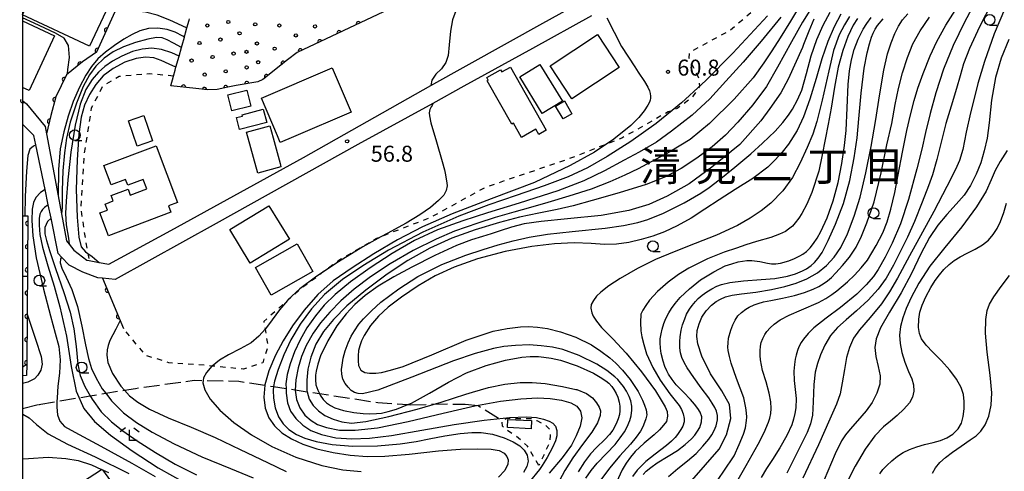
# Model space of a CAD drawing. Extents: x -2001 to 0, y 104999 to 106500.
# Drawn here: x -2001 to -1769, y 105525 to 105631 of the extents above; entities that cross this region are included whole.
import ezdxf
from ezdxf.enums import TextEntityAlignment as Align

# ---------------------------------------------------------------- set-up
doc = ezdxf.new("R2010")
doc.units = 0
doc.linetypes.add('E', pattern=[5, 3.75, -1.25])
doc.linetypes.add('I', pattern=[2.5, 1.25, -1.25])
for name, color, linetype in [('2101000', 3, 'Continuous'), ('2103000', 6, 'E'), ('3001000', 3, 'Continuous'), ('6110000', 4, 'Continuous'), ('6110110', 4, 'Continuous'), ('6110120', 2, 'Continuous'), ('6110990', 2, 'Continuous'), ('6301000', 2, 'I'), ('6331000', 2, 'Continuous'), ('6333000', 2, 'Continuous'), ('7101000', 4, 'Continuous'), ('7102000', 2, 'Continuous'), ('7312000', 4, 'Continuous'), ('8114000', 5, 'Continuous'), ('999', 2, 'Continuous')]:
    doc.layers.add(name, color=color, linetype=linetype)
doc.layers.get('0').off()
doc.styles.add('PlotAnnotation', font='txt')
doc.styles.add('ROMANS', font='romans')

# ---------------------------------------------------------------- blocks, each defined once
blk = doc.blocks.new('611099')
at = {"layer": '6110990'}
blk.add_circle((0, 0), 0.15, dxfattribs=at)
blk = doc.blocks.new('633100')
at = {"layer": '6331000'}
blk.add_lwpolyline([(0, -0.5), (0.67, -0.5)], dxfattribs=at)
blk.add_circle((0, 0), 0.5, dxfattribs=at)
blk = doc.blocks.new('633300')
at = {"layer": '6333000'}
for points in [[(-0.4, 0.6), (-0.9, 0.2)], [(0.72, -0.6), (0, -0.6), (0, 0.4)], [(0.4, 0.6), (0.9, 0.2)]]:
    blk.add_lwpolyline(points, dxfattribs=at)
blk = doc.blocks.new('731200')
at = {"layer": '7312000'}
blk.add_circle((0, 0), 0.15, dxfattribs=at)
blk = doc.blocks.new('M07')
blk.add_arc((0, 0), 0.5, 180, 0)

msp = doc.modelspace()

# ---------------------------------------------------------------- linework, layer by layer
at = {"layer": '2101000', "flags": 128}
for points in [[(-2000, 105611.83), (-1999.95, 105611.79), (-1999.1, 105611.08), (-1994.69, 105605.77), (-1994.37, 105604.07), (-1991.64, 105589.46), (-1990.85, 105585.23), (-1989.67, 105578.93), (-1989.04, 105578.12), (-1987.96, 105576.72), (-1984.92, 105574.4), (-1984.38, 105574.3), (-1982.03, 105573.85), (-1979.75, 105573.41), (-1965.15, 105581.38), (-1934.03, 105598.51), (-1905.9, 105614.42), (-1904.08, 105615.43), (-1877.77, 105630.07), (-1852.63, 105643.94)], [(-1866.3, 105631.73), (-1880.2, 105624.12), (-1896.29, 105615.22), (-1903.61, 105611.2), (-1921.21, 105601.53), (-1954.53, 105582.96), (-1978.27, 105569.84), (-1981.25, 105570.12), (-1982.34, 105570.22), (-1985.87, 105571.6), (-1989.02, 105573.19), (-1990.85, 105575.12), (-1991.63, 105575.94), (-1993.32, 105584.21), (-1993.97, 105587.36), (-1994.71, 105590.98), (-1996.86, 105601.43), (-1997.32, 105603.69), (-2000, 105606.35)]]:
    msp.add_lwpolyline(points, dxfattribs=at)
at = {"layer": '2103000', "flags": 128}
for points in [[(-1996.19, 105540.51), (-1991.92, 105541.22), (-1986.73, 105542.08), (-1984.14, 105542.51), (-1980.45, 105543.13), (-1976.08, 105543.85), (-1973.5, 105544.28), (-1959.7, 105546.19), (-1957.55, 105546.14), (-1949.21, 105545.96), (-1943.1, 105545.02), (-1941.01, 105544.7), (-1938.1, 105544.26), (-1935.93, 105543.92), (-1933.1, 105543.49), (-1930.24, 105543.05), (-1916.51, 105540.95), (-1909.46, 105540.49), (-1908.92, 105540.45)], [(-2000, 105539.56), (-1996.19, 105540.51)], [(-1996.19, 105540.51), (-1996.04, 105540.52)], [(-1908.92, 105540.45), (-1903.43, 105540.55), (-1899.8, 105540.62), (-1896.04, 105540.56)], [(-1896.04, 105540.56), (-1892.93, 105540.22), (-1887.37, 105536.77)]]:
    msp.add_lwpolyline(points, dxfattribs=at)
at = {"layer": '3001000', "flags": 128}
for points in [[(-1984.31, 105624.62), (-1999.98, 105632), (-1996.37, 105639.68), (-1990.49, 105636.91), (-1989.65, 105638.7), (-1979.85, 105634.09), (-1984.31, 105624.62)], [(-1870.95, 105612.29), (-1876.05, 105620.03), (-1864.92, 105627.36), (-1859.82, 105619.62), (-1870.95, 105612.29)], [(-1883.18, 105617.41), (-1878.45, 105620.32), (-1873.18, 105611.74), (-1877.91, 105608.83), (-1883.18, 105617.41)], [(-1922.79, 105609.12), (-1936.36, 105603.32), (-1939.45, 105602), (-1940.11, 105603.55), (-1943.88, 105612.39), (-1927.23, 105619.51), (-1922.79, 105609.12)], [(-1885.4, 105619.73), (-1876.99, 105604.9), (-1878.71, 105603.93), (-1879.4, 105605.15), (-1882.8, 105603.22), (-1884.68, 105606.55), (-1885.08, 105606.32), (-1890.86, 105616.53), (-1890.6, 105616.68), (-1890.93, 105617.26), (-1887.69, 105619.1), (-1887.4, 105618.59), (-1885.4, 105619.73)], [(-1950.82, 105609.46), (-1951.74, 105613.23), (-1947.32, 105614.31), (-1946.4, 105610.54), (-1950.82, 105609.46)], [(-1872.7, 105611.77), (-1870.93, 105608.77), (-1873.01, 105607.54), (-1874.78, 105610.54), (-1872.7, 105611.77)], [(-1971.53, 105608.36), (-1969.48, 105602.43), (-1973.08, 105601.19), (-1975.12, 105607.12), (-1971.53, 105608.36)], [(-1943.46, 105609.81), (-1942.65, 105606.68), (-1949.02, 105605.04), (-1949.74, 105607.85), (-1948.33, 105608.22), (-1948.41, 105608.53), (-1943.46, 105609.81)], [(-1941.94, 105605.94), (-1941.16, 105603.1), (-1939.51, 105597.07), (-1939.31, 105596.33), (-1944.76, 105594.84), (-1947.39, 105604.45), (-1941.94, 105605.94)], [(-1981.86, 105585.48), (-1980.07, 105586.16), (-1980.6, 105587.55), (-1978.68, 105588.28), (-1979.16, 105589.56), (-1975.23, 105591.05), (-1974.71, 105589.67), (-1970.84, 105591.14), (-1971.67, 105593.34), (-1975.29, 105591.97), (-1975.8, 105593.32), (-1979.18, 105592.04), (-1980.91, 105596.63), (-1968.64, 105601.27), (-1963.6, 105587.92), (-1965.72, 105587.12), (-1965.16, 105585.63), (-1979.82, 105580.09), (-1981.86, 105585.48)], [(-1946.51, 105573.65), (-1951.34, 105581.55), (-1942.12, 105587.18), (-1937.29, 105579.29), (-1946.51, 105573.65)], [(-1941.63, 105566.19), (-1945.31, 105572.67), (-1935.51, 105578.24), (-1931.83, 105571.76), (-1941.63, 105566.19)], [(-1880.51, 105534.79), (-1886.07, 105535.06), (-1885.98, 105536.97), (-1880.42, 105536.7), (-1880.51, 105534.79)]]:
    msp.add_lwpolyline(points, close=True, dxfattribs=at)
msp.add_lwpolyline([(-2000, 105630.57), (-1992.5, 105627.07), (-1998.49, 105614.25), (-2000, 105614.95)], dxfattribs=at)
at = {"layer": '6110000', "flags": 128}
for points in [[(-1976.91, 105635.94), (-1978.36, 105632.71), (-1982.64, 105623.21), (-1985.9, 105620.93), (-1989.66, 105617.87), (-1992.19, 105612.77), (-1993.37, 105608.34), (-1994.37, 105604.07)], [(-2000, 105611.83), (-1999.95, 105611.79)], [(-2000, 105584.8), (-1998.79, 105584.8), (-1998.94, 105561.67), (-1999.02, 105549.92), (-1999.04, 105547.29)], [(-1981.25, 105570.12), (-1976.29, 105558.36)], [(-1990.49, 105519.38), (-1988.81, 105520.47), (-1981.44, 105525.25), (-1981.33, 105525.32), (-1981.2, 105525.14), (-1974.73, 105516.19), (-1968.38, 105507.41), (-1971.26, 105500.15), (-1973.64, 105493.88), (-1973.45, 105482), (-1973.43, 105480.79), (-1970.64, 105467.13)]]:
    msp.add_lwpolyline(points, dxfattribs=at)
at = {"layer": '6110110', "flags": 128}
msp.add_lwpolyline([(-1913.84, 105633.31), (-1935.5, 105623.15), (-1937.73, 105621.43), (-1943.54, 105616.8), (-1944.76, 105616.25), (-1949.78, 105615.41), (-1951.79, 105614.98), (-1954.3, 105614.45), (-1956.57, 105614.38), (-1959.27, 105614.71), (-1965.18, 105615.35)], dxfattribs=at)
at = {"layer": '6110120', "flags": 128}
msp.add_lwpolyline([(-1965.18, 105615.35), (-1964.55, 105617.6), (-1964.16, 105619.01), (-1963.96, 105619.72), (-1963.23, 105622.32), (-1962.68, 105624.3), (-1962.52, 105624.87), (-1961.99, 105626.77), (-1961.7, 105627.8), (-1961.39, 105628.91), (-1960.88, 105630.73), (-1960.8, 105631.04)], dxfattribs=at)
at = {"layer": '6301000', "flags": 128}
for points in [[(-1797.22, 105669.15), (-1796.83, 105663.97), (-1800.42, 105661.48), (-1805.23, 105655.84), (-1807.35, 105649.09), (-1808.67, 105645.6), (-1810.36, 105641.15), (-1811.86, 105641.65), (-1812.46, 105641.85), (-1813.77, 105642.34), (-1814.35, 105642.56), (-1816.07, 105642.56), (-1816.46, 105642.56), (-1818.82, 105641.38), (-1820.47, 105639.73), (-1822.59, 105637.84), (-1825.41, 105635.48), (-1833.71, 105628.34), (-1843.35, 105623.16), (-1843.49, 105621.92), (-1841.15, 105617.12), (-1840.93, 105615.23), (-1842.85, 105612.41), (-1846.21, 105609.98), (-1847.4, 105609.53), (-1848.33, 105609.18), (-1859.19, 105603.06), (-1862.81, 105601.63), (-1871.03, 105598.38), (-1877.05, 105596.32), (-1891.33, 105591.45), (-1904.11, 105584.4), (-1915.8, 105579.88), (-1916.86, 105579.47), (-1925.69, 105574.32), (-1928.89, 105571.94), (-1934.48, 105567.79), (-1937.78, 105564.88), (-1943.35, 105559.99), (-1943.03, 105558.16), (-1942.34, 105554.14), (-1943.57, 105550.29), (-1948.1, 105548.78), (-1955.46, 105549.52), (-1956.93, 105549.67), (-1965.61, 105550.29), (-1971.09, 105552.02), (-1976.29, 105558.36)], [(-1964.55, 105617.6), (-1970.27, 105618.13), (-1977.32, 105617.51), (-1981.18, 105615.24), (-1983.86, 105610.04), (-1985.52, 105599.42), (-1986.36, 105586.66), (-1985.22, 105579.12), (-1984.67, 105575.95), (-1984.38, 105574.3)], [(-2000, 105570.61), (-1998.88, 105570.6)], [(-1999.04, 105547.29), (-2000, 105547.19)], [(-1878.73, 105526.14), (-1881.34, 105530.71), (-1884.03, 105533.01), (-1886.24, 105534.45), (-1887.27, 105535.44), (-1887.37, 105536.77), (-1886.12, 105537.25), (-1880.14, 105537.2), (-1879.19, 105536.72), (-1877.46, 105535.87), (-1876.25, 105534.8), (-1876.03, 105533.21), (-1876.11, 105531.66), (-1878.73, 105526.14)]]:
    msp.add_lwpolyline(points, dxfattribs=at)
at = {"layer": '7101000', "flags": 128}
for points in [[(-1775.77, 105635.78), (-1778.71, 105630.3), (-1781.33, 105624.82), (-1783.59, 105619.25), (-1785.43, 105613.7), (-1786.78, 105608.82), (-1787.85, 105604.36), (-1788.74, 105600.42), (-1789.87, 105595.85), (-1791.85, 105588.63), (-1793.73, 105582.92), (-1795.71, 105578.38), (-1797.35, 105575.05), (-1799, 105572.18), (-1800.11, 105570.56), (-1801.78, 105568.63), (-1804.01, 105566.4), (-1807.82, 105563.25), (-1811.2, 105560.75), (-1814.09, 105558.52), (-1815.45, 105557.16), (-1816.53, 105555.86), (-1817.07, 105555.03), (-1817.59, 105554), (-1817.92, 105553.18), (-1818.25, 105552.07), (-1818.47, 105551.13), (-1818.65, 105549.89), (-1818.77, 105548.33), (-1818.69, 105546.09), (-1818.47, 105544.04), (-1818.27, 105541.9), (-1818.32, 105539.72), (-1818.54, 105538.38), (-1818.86, 105537.05), (-1819.28, 105535.74), (-1820.41, 105533.22), (-1822.05, 105530.28), (-1823.79, 105527.61), (-1825.25, 105525.49), (-1826.5, 105523.37)], [(-1841.35, 105539.59), (-1842.12, 105540.58), (-1843.06, 105541.66), (-1844.75, 105543.36), (-1846.41, 105545.13), (-1847.37, 105546.38), (-1848.2, 105547.61), (-1848.65, 105548.41), (-1849.09, 105549.42), (-1849.53, 105550.63), (-1849.99, 105552.5), (-1850.15, 105553.71), (-1850.22, 105554.99), (-1850.19, 105555.88), (-1850, 105557.12), (-1849.76, 105558.18), (-1849.31, 105559.55), (-1848.86, 105560.68), (-1848.16, 105562), (-1847.54, 105563.01), (-1846.64, 105564.21), (-1845.46, 105565.58), (-1843.32, 105567.63), (-1840.71, 105569.75), (-1837.62, 105571.67), (-1834.93, 105573.03), (-1833.38, 105573.56), (-1831.87, 105573.97), (-1830.89, 105574.17), (-1829.82, 105574.28), (-1828.65, 105574.32), (-1826.77, 105574.04), (-1824.98, 105573.66), (-1824.04, 105573.55), (-1823.02, 105573.56), (-1821.92, 105573.68), (-1819.93, 105574.22), (-1818.61, 105574.77), (-1817.39, 105575.38), (-1816.66, 105575.82), (-1815.85, 105576.45), (-1814.97, 105577.26), (-1814.15, 105578.3), (-1813.3, 105579.58), (-1812.42, 105581.1), (-1810.98, 105584.35), (-1809.56, 105588.31), (-1808.39, 105592.61), (-1807.5, 105597.09), (-1806.86, 105601.28), (-1806.5, 105604.83), (-1806.26, 105610.18), (-1806.01, 105615.62), (-1805.72, 105618.86), (-1805.26, 105621.41), (-1804.61, 105623.85), (-1803.69, 105626.29), (-1802.52, 105628.62), (-1801.66, 105629.99), (-1800.66, 105631.33)], [(-1862.76, 105631.25), (-1859.26, 105624.55), (-1856.15, 105619.8), (-1855.35, 105618.56), (-1853.89, 105616.32), (-1853.08, 105614.98), (-1852.69, 105614.14), (-1852.52, 105613.49), (-1852.48, 105612.93), (-1852.5, 105612.43), (-1852.58, 105611.96), (-1852.74, 105611.46), (-1853.09, 105610.78), (-1853.99, 105609.44), (-1855.19, 105607.85), (-1857.08, 105605.99), (-1861.05, 105602.82), (-1865.59, 105599.75), (-1871.33, 105596.59), (-1879.72, 105592.65), (-1889.93, 105588.76), (-1899.04, 105585.3), (-1906.07, 105582.2), (-1911.89, 105579.14), (-1917.44, 105575.85), (-1922.58, 105572.59), (-1926.99, 105569.51), (-1930.66, 105566.34), (-1933.87, 105562.67), (-1936.59, 105558.93), (-1938.76, 105555.45), (-1940.54, 105552.07), (-1942.13, 105548.42), (-1943.09, 105545.11), (-1943.1, 105545.02), (-1943.31, 105542.25), (-1942.98, 105539.64), (-1942.12, 105537.39), (-1940.83, 105535.49), (-1939.08, 105533.87), (-1936.85, 105532.43), (-1934.18, 105531.18), (-1930.89, 105530.11), (-1927.06, 105529.23), (-1923.01, 105528.58), (-1919.03, 105528.27), (-1914.87, 105528.34), (-1909.18, 105528.86), (-1902.29, 105529.61), (-1898.22, 105529.91), (-1897.14, 105529.99), (-1893.08, 105530.08), (-1889.94, 105529.99), (-1888.02, 105529.66), (-1886.87, 105529.03), (-1886.2, 105528.3), (-1885.9, 105527.47), (-1886.01, 105526.41), (-1886.27, 105525.88), (-1886.7, 105525.03), (-1888.21, 105523.42)], [(-1814.06, 105630.97), (-1815.29, 105628.15), (-1816.51, 105624.99), (-1816.77, 105624.36), (-1820.12, 105616.92), (-1821.82, 105613.71), (-1824.41, 105609.96), (-1826.55, 105607.1), (-1831.48, 105601.55), (-1833.5, 105599.88), (-1838.07, 105596.23), (-1843.42, 105592.33), (-1848.52, 105589.38), (-1852.84, 105587.43), (-1857.52, 105586.03), (-1864.04, 105584.89), (-1872, 105584.08), (-1878.19, 105583.48), (-1882.13, 105582.89), (-1885.14, 105582.13), (-1887.79, 105581.25), (-1889.91, 105580.56), (-1891.94, 105579.96), (-1894.53, 105579.14), (-1898.01, 105577.84), (-1903.12, 105575.48), (-1908.51, 105572.75), (-1912.76, 105570.46), (-1916.44, 105568.27), (-1919.49, 105566.08), (-1921.91, 105563.97), (-1923.99, 105561.78), (-1926.13, 105558.97), (-1928.3, 105555.48), (-1930, 105551.9), (-1930.62, 105549.95), (-1931.04, 105548.29), (-1931.19, 105547.38), (-1931.2, 105546.31), (-1931.06, 105545.07), (-1930.62, 105543.84), (-1930.24, 105543.05), (-1930.07, 105542.7), (-1929.41, 105541.65)], [(-1961.99, 105626.77), (-1962.32, 105626.97), (-1964.14, 105627.89), (-1966.05, 105628.54), (-1968.21, 105628.89), (-1970.38, 105628.76), (-1972.42, 105628.22), (-1974.29, 105627.4), (-1976.18, 105626.29), (-1978.42, 105624.76), (-1980.55, 105623.2), (-1982.32, 105621.63), (-1983.78, 105619.89), (-1985.1, 105617.85), (-1986.6, 105615.02), (-1988.1, 105611.64), (-1989.31, 105608.17), (-1990.32, 105604.51), (-1991.13, 105600.51), (-1991.57, 105595.69), (-1991.64, 105589.48)], [(-1993.97, 105587.36), (-1994.81, 105586.75), (-1995.3, 105586.27), (-1995.65, 105585.79), (-1995.94, 105585.16), (-1996.12, 105584.15), (-1996.13, 105582.6), (-1995.92, 105580.41), (-1995.32, 105577.41), (-1994.07, 105573.04), (-1992.58, 105568.31), (-1991.21, 105563.41), (-1989.7, 105556.54), (-1988.55, 105549.41), (-1987.4, 105543.62), (-1985.62, 105539.54), (-1983.13, 105536.46), (-1979.34, 105533.31), (-1974.27, 105529.62), (-1968.15, 105525.6), (-1961.41, 105521.89)], [(-1784.6, 105570.94), (-1783.53, 105572.17), (-1782.33, 105573.34), (-1781.09, 105574.34), (-1779.71, 105575.18), (-1778.06, 105576.02), (-1776.2, 105576.97), (-1774.49, 105577.97), (-1773.08, 105579.1), (-1771.94, 105580.41), (-1770.99, 105581.85), (-1770.21, 105583.43), (-1769.48, 105585.6), (-1768.84, 105587.76)], [(-1798.55, 105524.18), (-1797.85, 105525.21), (-1796.96, 105526.2), (-1795.8, 105527.27), (-1794.43, 105528.36), (-1793.11, 105529.2), (-1791.6, 105529.93), (-1789.9, 105530.56), (-1788.08, 105531.07), (-1786.06, 105531.56), (-1784.31, 105532.06), (-1782.82, 105532.65), (-1781.41, 105533.52), (-1780.21, 105534.8), (-1779.43, 105536.13), (-1779.02, 105537.65), (-1778.81, 105539.48), (-1778.78, 105541.22), (-1778.94, 105542.8), (-1779.47, 105544.47), (-1780.54, 105546.43), (-1782.14, 105548.57), (-1784.12, 105550.75), (-1786.11, 105552.75), (-1787.7, 105554.46), (-1788.77, 105555.93), (-1789.3, 105557.14), (-1789.47, 105558.61), (-1789.44, 105560.54), (-1789.2, 105562.18), (-1788.65, 105563.82), (-1787.74, 105565.81), (-1786.62, 105567.97), (-1785.59, 105569.62), (-1784.6, 105570.94)], [(-1929.41, 105541.65), (-1928.61, 105540.91), (-1927.69, 105540.27), (-1926.66, 105539.72), (-1924.58, 105539.07), (-1922.14, 105538.61), (-1919.99, 105538.34), (-1918.48, 105538.29), (-1916.85, 105538.36), (-1915.68, 105538.49), (-1914.1, 105538.83), (-1912.11, 105539.38), (-1909.46, 105540.49), (-1908.66, 105540.82), (-1904.39, 105543.14), (-1899.93, 105545.74), (-1895.72, 105547.89), (-1891.1, 105549.64), (-1886.55, 105550.89), (-1882.73, 105551.59), (-1880.72, 105551.73), (-1878.77, 105551.73), (-1877.52, 105551.64), (-1875.79, 105551.36), (-1873.59, 105550.88), (-1869.68, 105549.54), (-1865.88, 105547.84), (-1864.27, 105546.92), (-1862.96, 105546.04), (-1862.29, 105545.49), (-1861.57, 105544.71), (-1861.06, 105544.03), (-1860.53, 105543.05), (-1860.16, 105542.19), (-1859.86, 105541.06), (-1859.71, 105540.13), (-1859.7, 105539.03), (-1859.79, 105538.18), (-1860.06, 105537.15), (-1860.36, 105536.34), (-1860.87, 105535.31), (-1861.35, 105534.47), (-1862.13, 105533.46), (-1863.19, 105532.27), (-1865.18, 105530.39), (-1866.58, 105528.89), (-1868, 105526.99), (-1869.46, 105524.67)], [(-1854.19, 105524.09), (-1853.46, 105524.84), (-1852.36, 105525.73), (-1850.91, 105526.78), (-1848.31, 105528.36), (-1846.16, 105529.71), (-1844.36, 105531.07), (-1842.85, 105532.43), (-1842.07, 105533.3), (-1841.42, 105534.19), (-1840.89, 105535.12), (-1840.47, 105536.43), (-1840.41, 105537.56), (-1840.76, 105538.67), (-1841.35, 105539.59)]]:
    msp.add_lwpolyline(points, dxfattribs=at)
at = {"layer": '7102000', "flags": 128}
for points in [[(-1817.23, 105634.43), (-1819.61, 105630.52), (-1821.98, 105626.61), (-1823.95, 105623.57), (-1825.82, 105620.72), (-1828.37, 105617.22), (-1832.82, 105612.19), (-1838.59, 105606.49), (-1843.13, 105602.7), (-1847.9, 105599.8), (-1852.29, 105597.46), (-1855.36, 105595.85), (-1858.47, 105594.37), (-1861.99, 105592.75), (-1866.42, 105591.05), (-1871.69, 105589.39), (-1876.59, 105587.92), (-1880.63, 105586.74), (-1884.58, 105585.66), (-1888.99, 105584.4), (-1893.02, 105583.08), (-1895.78, 105582.17), (-1898.53, 105581.17), (-1902.83, 105579.3), (-1908.25, 105576.62), (-1913.63, 105573.55), (-1918.28, 105570.49), (-1922.09, 105567.59), (-1925.19, 105564.85), (-1927.81, 105562.17), (-1929.97, 105559.68), (-1931.75, 105557.22), (-1933.36, 105554.35), (-1934.49, 105551.74), (-1935.24, 105549.13), (-1935.82, 105546.27), (-1935.93, 105543.86), (-1935.62, 105541.67), (-1934.85, 105539.67), (-1933.65, 105538.02), (-1932.23, 105536.74), (-1930.72, 105535.81), (-1928.57, 105535.07), (-1925.51, 105534.49), (-1921.87, 105534.43), (-1916.62, 105535.04), (-1909.39, 105536.47), (-1901.15, 105538.45), (-1896.78, 105539.47), (-1893.71, 105540.18), (-1887.73, 105541.29), (-1882.93, 105541.85), (-1879.01, 105542.03), (-1876.01, 105541.87), (-1873.35, 105541.48), (-1871.15, 105540.9)], [(-1772.24, 105634.81), (-1775.18, 105629.19), (-1777.54, 105624.12), (-1778.9, 105620.49), (-1779.73, 105617.66), (-1780.55, 105614.72), (-1781.84, 105610.51), (-1783.04, 105606.47), (-1783.91, 105603.07), (-1785.23, 105598.06), (-1786.23, 105594.46), (-1787.15, 105591.84), (-1788.63, 105588.04), (-1790.43, 105583.46), (-1792.09, 105579.78), (-1793.67, 105576.64), (-1795.35, 105573.23), (-1797.09, 105570.18), (-1798.97, 105567.54), (-1801.3, 105564.99), (-1804.03, 105562.49), (-1806.51, 105560.4), (-1808.51, 105558.57), (-1810.14, 105556.66), (-1811.52, 105554.46), (-1812.56, 105552.14), (-1813.24, 105550.12), (-1813.74, 105548.09), (-1814.12, 105545.18), (-1814.25, 105541.11), (-1814.42, 105537.99), (-1814.85, 105535.95), (-1815.64, 105533.95), (-1817.1, 105531.07), (-1820.43, 105524.36)], [(-1816.97, 105562.73), (-1813.03, 105564.42), (-1811.31, 105565.37), (-1809.85, 105566.3), (-1808.65, 105567.21), (-1806.16, 105569.3), (-1804.5, 105570.86), (-1802.94, 105572.56), (-1801.46, 105574.42), (-1799.42, 105577.79), (-1797.87, 105580.81), (-1796.83, 105583.35), (-1795.98, 105586.35), (-1795.08, 105590.26), (-1794.25, 105594.45), (-1793.24, 105599.74), (-1792.23, 105604.85), (-1791.39, 105608.55), (-1790.49, 105611.87), (-1789.63, 105614.77), (-1788.41, 105618.21), (-1786.73, 105622.38), (-1785.21, 105625.73), (-1783.1, 105629.58), (-1780.36, 105633.87)], [(-1961.39, 105628.91), (-1961.49, 105628.95), (-1965.44, 105630.74), (-1968.41, 105631.93), (-1971.15, 105632.61), (-1974.09, 105632.91), (-1978.37, 105632.71)], [(-1824.97, 105631.72), (-1833.11, 105623.03), (-1839.49, 105616.56), (-1840.44, 105615.69), (-1845.18, 105611.34), (-1847.4, 105609.53), (-1851.12, 105606.5), (-1857.09, 105602.25), (-1862.66, 105598.74), (-1867.29, 105596.06), (-1871.83, 105593.92), (-1877.44, 105591.84), (-1884.03, 105589.55), (-1890.45, 105587.36), (-1897.51, 105584.7), (-1905.92, 105580.99), (-1913.99, 105576.72), (-1920.09, 105573.09), (-1924.82, 105569.83), (-1929.03, 105566.34), (-1932.15, 105562.99), (-1934.81, 105559.39), (-1937, 105555.7), (-1938.58, 105552.18), (-1939.96, 105548.7), (-1940.82, 105545.94), (-1941.01, 105544.7), (-1941.14, 105543.89), (-1941.08, 105541.98), (-1940.65, 105539.74), (-1939.86, 105537.62), (-1938.8, 105535.94), (-1937.44, 105534.65), (-1935.65, 105533.48), (-1933.65, 105532.55), (-1931.01, 105531.81), (-1927.24, 105531.13), (-1922.47, 105530.68), (-1916.64, 105530.78), (-1911.27, 105531.24), (-1907.55, 105531.78), (-1904.49, 105532.46), (-1900.82, 105533.17), (-1897.16, 105533.71), (-1894.48, 105533.95), (-1892.25, 105533.93), (-1889.59, 105533.49), (-1886.84, 105532.68), (-1884.71, 105531.72), (-1883.15, 105530.75), (-1882.13, 105529.76), (-1881.48, 105528.59), (-1881.18, 105527.22), (-1881.5, 105525.93), (-1882.31, 105524.55)], [(-1821.86, 105631.42), (-1826.44, 105625.8), (-1830.73, 105620.86), (-1834.73, 105616.39), (-1838.55, 105612.28), (-1842.66, 105608.44), (-1847.53, 105604.65), (-1851.07, 105602.13), (-1853.07, 105600.88), (-1855.14, 105599.76), (-1858.63, 105597.83), (-1863.24, 105595.37), (-1868.17, 105592.99), (-1874.24, 105590.65), (-1883.29, 105587.73), (-1890.77, 105585.47), (-1896.54, 105583.65), (-1902.5, 105581.47), (-1907.92, 105579), (-1913.19, 105575.97), (-1918.35, 105572.58), (-1922.96, 105569.27), (-1926.56, 105566.3), (-1929.11, 105563.79), (-1931.2, 105561.28), (-1933.21, 105558.47), (-1934.81, 105555.71), (-1936.12, 105552.89), (-1937.15, 105550.06), (-1937.82, 105547.51), (-1938.13, 105545.35), (-1938.1, 105544.26), (-1938.07, 105543.12), (-1937.74, 105540.88), (-1937.06, 105538.94), (-1935.79, 105537.2), (-1934.17, 105535.65), (-1932.27, 105534.37), (-1929.79, 105533.41), (-1926.43, 105532.69), (-1922.61, 105532.41), (-1918.5, 105532.59), (-1913.35, 105533.24), (-1906.17, 105534.47), (-1898.58, 105535.77), (-1891.54, 105536.8), (-1885.58, 105537.42), (-1881.63, 105537.56), (-1879.23, 105537.41), (-1877.57, 105537.07), (-1876.25, 105536.61), (-1875.38, 105536.1), (-1874.8, 105535.44), (-1874.5, 105534.42), (-1874.51, 105533.13), (-1874.77, 105531.96), (-1875.47, 105530.37), (-1876.72, 105528.05), (-1877.91, 105526.18), (-1878.52, 105525.21), (-1880.94, 105522.22)], [(-1814.65, 105633.6), (-1816.72, 105630.26), (-1819.32, 105625.67), (-1822.59, 105619.72), (-1825.18, 105615.2), (-1828.41, 105610.85), (-1831.92, 105606.78), (-1834.85, 105603.72), (-1837.99, 105600.98), (-1841.58, 105598.31), (-1845.28, 105595.92), (-1848.96, 105593.96), (-1853.46, 105592.15), (-1859.81, 105590.17), (-1866.16, 105588.38), (-1870.66, 105587.17), (-1874.43, 105586.31), (-1878.71, 105585.43), (-1883.26, 105584.46), (-1887.96, 105583.26), (-1893.69, 105581.53), (-1899.17, 105579.55), (-1904.28, 105577.21), (-1909.45, 105574.32), (-1914.32, 105571.1), (-1919.34, 105567.37), (-1923.81, 105563.64), (-1926.97, 105560.48), (-1929.31, 105557.64), (-1931.06, 105554.67), (-1932.25, 105551.61), (-1932.94, 105548.76), (-1933.25, 105546.21), (-1933.18, 105543.8), (-1933.1, 105543.49), (-1932.65, 105541.75), (-1931.69, 105540.24), (-1930.48, 105538.99), (-1928.95, 105537.92), (-1927.06, 105537.04), (-1924.97, 105536.39), (-1922.75, 105536.13), (-1919.38, 105536.51), (-1913.94, 105537.7), (-1907.28, 105539.43), (-1901.65, 105541.07), (-1895.82, 105542.93), (-1894.3, 105543.39), (-1890.54, 105544.52), (-1886.72, 105545.29)], [(-1916.52, 105543.89), (-1920.14, 105543.01), (-1921.16, 105543.08), (-1922.05, 105543.34), (-1922.79, 105543.8), (-1923.54, 105544.57), (-1924.19, 105545.44), (-1924.75, 105546.43), (-1924.97, 105547.59), (-1925.04, 105548.68), (-1924.95, 105549.7), (-1924.66, 105551.35), (-1924.21, 105553.13), (-1923.48, 105554.96), (-1922.76, 105556.5), (-1922.03, 105557.77), (-1920.96, 105559.35), (-1919.92, 105560.59), (-1918.03, 105562.52), (-1915.8, 105564.51), (-1911.62, 105567.69), (-1907.16, 105570.56), (-1901.48, 105573.35), (-1895.89, 105575.59), (-1891.82, 105576.92), (-1888.27, 105577.95), (-1884.7, 105578.92), (-1880.94, 105579.79), (-1876.63, 105580.5), (-1870.87, 105581.09), (-1863.15, 105581.87), (-1858.78, 105582.51), (-1855.42, 105583.19), (-1853.08, 105583.92), (-1849.42, 105585.43), (-1844.58, 105587.86), (-1840.63, 105590.12), (-1838.7, 105591.46), (-1836.32, 105593.21), (-1832.63, 105596.19), (-1828.92, 105599.36), (-1826.12, 105601.88), (-1823.17, 105604.67), (-1821.37, 105606.72), (-1820.01, 105608.44), (-1819.09, 105609.85), (-1817.91, 105612.04), (-1816.95, 105614.3), (-1815.84, 105618.23), (-1814.71, 105622.36), (-1813.4, 105626.22), (-1811.9, 105629.6), (-1810.22, 105632.61)], [(-1807.78, 105632.18), (-1809.34, 105629.18), (-1810.81, 105625.73), (-1812.23, 105621.68), (-1813.55, 105617.01), (-1815.05, 105612.18), (-1816.55, 105608.08), (-1818.03, 105604.86), (-1820.02, 105601.64), (-1821.5, 105599.75), (-1823.14, 105597.95), (-1824.93, 105596.23), (-1828.45, 105593.57), (-1832.54, 105590.94), (-1836.34, 105588.54), (-1839.68, 105586.34), (-1842.93, 105584.24), (-1846.23, 105582.47), (-1849.21, 105581.07), (-1851.91, 105580.03), (-1854.65, 105579.25), (-1857.53, 105578.57), (-1860.45, 105578.14), (-1863.29, 105578.08), (-1866.37, 105578.28), (-1870.42, 105578.45), (-1875, 105578.24), (-1880.31, 105577.57), (-1886.61, 105576.43), (-1893.13, 105574.69), (-1898.63, 105572.73), (-1903.03, 105570.68), (-1907.06, 105568.35), (-1911, 105565.67), (-1914.11, 105563.32), (-1916.4, 105561.24), (-1918.29, 105559.01), (-1919.77, 105556.72), (-1920.35, 105555.47), (-1920.78, 105554.29), (-1921.06, 105553.17), (-1921.17, 105551.93), (-1921.16, 105550.75), (-1921.04, 105549.64), (-1920.49, 105548.53), (-1919.57, 105547.97), (-1918.5, 105547.85), (-1916.99, 105547.88), (-1915.69, 105548.02), (-1913.55, 105548.53), (-1910.58, 105549.41), (-1903.86, 105552.19), (-1895.78, 105555.59), (-1889.45, 105557.72), (-1886.11, 105558.36), (-1883.01, 105558.72), (-1881.12, 105558.78), (-1878.99, 105558.66), (-1876.63, 105558.36), (-1873.59, 105557.59), (-1870.05, 105556.27), (-1866.33, 105554.48), (-1864.15, 105553.05), (-1862.03, 105551.42), (-1860.65, 105550.19), (-1859.06, 105548.52), (-1857.26, 105546.4), (-1855.39, 105543.58), (-1854.33, 105541.54), (-1853.85, 105540.37), (-1853.52, 105539.21), (-1853.35, 105538.05), (-1853.56, 105537.16), (-1853.86, 105536.23), (-1854.26, 105535.26), (-1854.85, 105534.2), (-1855.82, 105532.85), (-1857.17, 105531.19), (-1859.64, 105528.46), (-1862.12, 105525.54), (-1864.15, 105522.78)], [(-1898.2, 105632.93), (-1898.99, 105630.79), (-1899.47, 105628.13), (-1899.76, 105624.92), (-1900.03, 105622.44), (-1900.57, 105620.78), (-1901.58, 105619.35), (-1902.87, 105618.05), (-1903.85, 105616.65), (-1904.08, 105615.43)], [(-1805.7, 105631.6), (-1806.91, 105629.63), (-1808.17, 105627.26), (-1809.51, 105623.59), (-1810.6, 105618.86), (-1812.17, 105611.93), (-1813.4, 105606.91), (-1814.36, 105603.96), (-1815.64, 105600.84), (-1817.27, 105597.22), (-1819.14, 105593.76), (-1821.38, 105590.67), (-1824.16, 105587.77), (-1826.44, 105585.96), (-1829.06, 105584.21), (-1832.02, 105582.53), (-1837, 105580.27), (-1841.96, 105578.28), (-1846.92, 105576.34), (-1851.33, 105574.51), (-1855.55, 105572.41), (-1859.59, 105570.08), (-1862.28, 105568.35), (-1864.17, 105566.88), (-1865.12, 105565.9), (-1865.87, 105564.94), (-1866.43, 105564), (-1866.49, 105563.09), (-1866.27, 105562.03), (-1865.93, 105561.23), (-1865.16, 105560.07), (-1863.98, 105558.55), (-1861.33, 105555.92), (-1858.19, 105552.56), (-1854.62, 105548.16), (-1851.33, 105543.67), (-1849.93, 105541.53), (-1848.99, 105539.93), (-1848.53, 105538.87), (-1848.44, 105537.74), (-1848.73, 105536.52), (-1849.39, 105535.6), (-1850.35, 105534.55), (-1851.62, 105533.35), (-1853.93, 105531.4), (-1856.07, 105529.45), (-1857.19, 105528.11), (-1858.2, 105526.69), (-1859.1, 105525.18), (-1860.46, 105522.24)], [(-1843.29, 105522), (-1839.51, 105526.31), (-1836.36, 105529.99), (-1834.58, 105533.35), (-1833.63, 105537.24), (-1833.88, 105540.51), (-1835.68, 105543.69), (-1838.38, 105547.73), (-1840.44, 105551.84), (-1841.36, 105554.75), (-1841.55, 105556.48), (-1841.47, 105557.88), (-1841.06, 105559.45), (-1840.41, 105561.01), (-1839.4, 105562.48), (-1838.11, 105563.79), (-1837.02, 105564.66), (-1836.03, 105565.25), (-1834.86, 105565.74), (-1833.28, 105566.18), (-1831.06, 105566.5), (-1827.72, 105566.9), (-1824.01, 105567.47), (-1820.91, 105568.18), (-1818.28, 105568.96), (-1815.71, 105570), (-1813.22, 105571.4), (-1811.09, 105573.12), (-1809.29, 105575.06), (-1807.72, 105577.36), (-1806.16, 105580.57), (-1804.58, 105584.73), (-1803.23, 105589.18), (-1801.87, 105594.91), (-1800.61, 105601.09), (-1799.59, 105606.98), (-1798.61, 105613.45), (-1797.64, 105619), (-1796.76, 105622.83), (-1795.95, 105625.42), (-1795.05, 105627.6), (-1794.21, 105629.36), (-1793.27, 105630.84), (-1792.04, 105632.25)], [(-1834.19, 105553.14), (-1834.27, 105553.98), (-1834.25, 105554.95), (-1834.12, 105556.04), (-1833.59, 105557.93), (-1833.11, 105559.18), (-1832.57, 105560.31), (-1831.97, 105561.29), (-1831.07, 105562.13), (-1830.03, 105562.9), (-1829.25, 105563.37), (-1828.14, 105563.87), (-1827.19, 105564.22), (-1825.89, 105564.57), (-1824.22, 105564.93), (-1821.42, 105565.44), (-1818.66, 105566.08), (-1816.26, 105566.8), (-1814.23, 105567.59), (-1812.95, 105568.23), (-1811.7, 105568.98), (-1810.9, 105569.55), (-1809.96, 105570.35), (-1808.89, 105571.38), (-1807.34, 105573.12), (-1805.71, 105575.09), (-1804.16, 105577.47), (-1802.88, 105580.05), (-1801.65, 105583.16), (-1799.95, 105588.12), (-1798.3, 105594.86), (-1796.92, 105601.43), (-1795.79, 105606.49), (-1794.95, 105610.9), (-1794.2, 105614.72), (-1793.27, 105618.36), (-1792.1, 105622), (-1790.81, 105625.17), (-1789.13, 105628.25), (-1786.9, 105631.41)], [(-1769.28, 105633.21), (-1771.74, 105627.53), (-1774.02, 105621.04), (-1775.55, 105615.87), (-1776.38, 105612.64), (-1777.29, 105608.97), (-1778.3, 105604.41), (-1779.08, 105600.36), (-1779.83, 105597.81), (-1780.79, 105595.71), (-1782.82, 105591.72), (-1785.91, 105585.82), (-1788.57, 105580.94), (-1791.6, 105575.37), (-1794.44, 105570.18), (-1796.33, 105566.93), (-1798.2, 105564.1), (-1800.87, 105560.89), (-1803.37, 105558.03), (-1804.74, 105556.03), (-1805.72, 105553.91), (-1806.41, 105551.55), (-1806.91, 105548.73), (-1807.4, 105545.61), (-1807.93, 105542.98), (-1808.75, 105540.59), (-1810.31, 105537.01), (-1812.99, 105531.02), (-1816.67, 105523.17)], [(-1989.42, 105618.14), (-1989.37, 105619.17), (-1988.99, 105621.98), (-1989.21, 105624.8), (-1990.26, 105626.49), (-1992.25, 105627.66), (-1997.31, 105630.03), (-2000, 105631.28)], [(-1843.82, 105549.11), (-1844.54, 105550.39), (-1845.08, 105551.55), (-1845.43, 105552.61), (-1845.58, 105553.81), (-1845.59, 105555.26), (-1845.5, 105556.4), (-1845.23, 105557.92), (-1844.93, 105559.18), (-1844.44, 105560.61), (-1843.98, 105561.68), (-1843.3, 105562.88), (-1842.69, 105563.76), (-1841.9, 105564.71), (-1841.24, 105565.38), (-1840.36, 105566.13), (-1839.26, 105566.96), (-1838.05, 105567.67), (-1836.91, 105568.24), (-1835.81, 105568.67), (-1833.83, 105569.15), (-1830.59, 105569.54), (-1826.44, 105569.81), (-1823.23, 105570.1), (-1820.27, 105570.64), (-1818.42, 105571.19), (-1816.77, 105571.84), (-1815.8, 105572.33), (-1814.73, 105573.11), (-1813.94, 105573.82), (-1813.07, 105574.85), (-1812.12, 105576.21), (-1810.69, 105578.98), (-1808.97, 105582.83), (-1807.14, 105587.68), (-1805.64, 105593.08), (-1804.6, 105598.39), (-1803.93, 105603.12), (-1803.53, 105607.59), (-1802.99, 105613.59), (-1802.27, 105619.48), (-1801.59, 105623.09), (-1801.05, 105625.2), (-1800.56, 105626.76), (-1800.16, 105627.68), (-1799.68, 105628.59), (-1799.1, 105629.49), (-1797.77, 105631.07)], [(-1803.81, 105631.16), (-1804.83, 105629.54), (-1806.1, 105626.89)], [(-1806.1, 105626.89), (-1807.29, 105623.61), (-1808.36, 105619.72), (-1809.25, 105615.01), (-1810, 105610.07), (-1810.73, 105606.29), (-1811.46, 105602.69), (-1812.1, 105599.08), (-1812.93, 105595.26), (-1814.54, 105590.26), (-1815.74, 105587.56), (-1816.88, 105585.36), (-1817.6, 105584.24), (-1818.45, 105583.13), (-1819.11, 105582.39), (-1820.01, 105581.63), (-1820.78, 105581.11), (-1822.17, 105580.49), (-1824.19, 105579.74), (-1827.58, 105578.73), (-1830.08, 105577.95), (-1832.27, 105577.19), (-1835.15, 105576.27), (-1839.1, 105574.72), (-1843.48, 105572.52), (-1845.9, 105571.01), (-1848.34, 105569.19), (-1850.79, 105567.05), (-1852.7, 105564.97), (-1853.57, 105563.77), (-1854.24, 105562.68), (-1854.71, 105561.67), (-1854.8, 105559.77), (-1854.7, 105557.76), (-1854.5, 105556.35), (-1854.06, 105554.56), (-1853.39, 105552.38), (-1851.94, 105549.14), (-1850.19, 105546.2), (-1847.93, 105542.99), (-1845.77, 105540.22), (-1845.21, 105539.31), (-1844.8, 105538.32), (-1844.55, 105537.23), (-1844.58, 105536.39), (-1844.91, 105535.38), (-1845.33, 105534.59), (-1846.15, 105533.44), (-1846.69, 105532.76), (-1847.54, 105531.91), (-1848.71, 105530.89), (-1851.39, 105528.85), (-1853.6, 105527.08), (-1855.57, 105525.07), (-1856.72, 105523.58)], [(-1962.68, 105624.3), (-1964.52, 105625.36), (-1966.04, 105626.16), (-1967.24, 105626.59), (-1968.52, 105626.65), (-1970.54, 105626.29), (-1973.49, 105625.47), (-1976.31, 105624.49), (-1978.68, 105623.31), (-1980.85, 105621.79), (-1982.78, 105619.94), (-1984.31, 105617.93), (-1985.75, 105615.2), (-1987.36, 105611.26), (-1988.78, 105606.77), (-1989.66, 105603.03), (-1990.18, 105599.56), (-1990.56, 105595.36), (-1990.66, 105590.76), (-1990.69, 105586.75), (-1990.85, 105585.23)], [(-1768.28, 105626.23), (-1770.1, 105621.81), (-1771.4, 105617.27), (-1772.34, 105611.94), (-1772.89, 105606.65), (-1773.4, 105603.02), (-1774.05, 105600.09), (-1774.87, 105597.26), (-1775.93, 105594.55), (-1777.29, 105591.93), (-1778.78, 105589.67), (-1780.63, 105587.51), (-1782.88, 105585.11), (-1784.94, 105582.6), (-1786.9, 105579.67), (-1788.95, 105575.84), (-1791.18, 105571.22), (-1793.61, 105566.7)], [(-1963.23, 105622.32), (-1964.95, 105623.09), (-1967.37, 105623.86), (-1969.66, 105624.14), (-1971.87, 105623.96), (-1974.17, 105623.36), (-1976.68, 105622.3), (-1978.91, 105621.08), (-1980.69, 105619.86), (-1982.2, 105618.53), (-1983.67, 105616.84), (-1985.13, 105614.49), (-1986.49, 105611.04), (-1987.68, 105606.11), (-1988.67, 105599.77), (-1989.34, 105593.21), (-1989.75, 105588.26), (-1989.91, 105585.38), (-1989.72, 105582.66), (-1989.23, 105579.53), (-1989.04, 105578.12)], [(-1963.96, 105619.72), (-1965.55, 105620.43), (-1967.43, 105621.3), (-1969.2, 105621.87), (-1971.14, 105622.07), (-1973.31, 105621.73), (-1976, 105620.84), (-1978.75, 105619.43), (-1981.05, 105617.64), (-1982.8, 105615.6), (-1984.27, 105613.27), (-1985.43, 105610.8), (-1986.23, 105607.96), (-1986.76, 105603.94), (-1987.2, 105597.97), (-1987.38, 105591.01), (-1987.2, 105584.49), (-1986.76, 105579.79), (-1986.2, 105577.52), (-1985.25, 105576.33), (-1984.67, 105575.95), (-1983.66, 105575.28), (-1982.03, 105573.85)], [(-1903.61, 105611.2), (-1903.76, 105610.71), (-1903.97, 105610.37), (-1904.12, 105610.09), (-1904.28, 105609.73), (-1904.41, 105609.38), (-1904.46, 105608.95), (-1904.43, 105608.25), (-1904.11, 105606.66), (-1902.78, 105602.2), (-1901.38, 105597.57), (-1900.87, 105595.56), (-1900.62, 105594.41), (-1900.44, 105593.41), (-1900.3, 105592.57), (-1900.25, 105591.81), (-1900.46, 105590.75), (-1901.03, 105589.65), (-1902.24, 105588.38), (-1904.19, 105586.74), (-1906.63, 105585), (-1909.87, 105583.11), (-1914.37, 105580.68), (-1915.8, 105579.88), (-1920.03, 105577.51), (-1925.77, 105574), (-1930.85, 105570.65), (-1934.84, 105567.66), (-1937.66, 105565.03), (-1937.78, 105564.88), (-1939.64, 105562.71), (-1941.34, 105560.38), (-1942.96, 105558.24), (-1944.5, 105556.52), (-1946.29, 105555), (-1948.85, 105553.54), (-1951.59, 105552.17), (-1953.77, 105550.88), (-1955.46, 105549.52), (-1955.52, 105549.47), (-1956.77, 105548.02), (-1957.47, 105546.74), (-1957.55, 105546.14), (-1957.63, 105545.56), (-1957.18, 105543.94), (-1955.92, 105541.78), (-1953.66, 105539.17), (-1950.36, 105536.28), (-1946.18, 105533.38), (-1941.44, 105530.61), (-1935.8, 105528.11), (-1929.69, 105526.19), (-1924.78, 105525.18), (-1920.46, 105524.73)], [(-1996.86, 105601.43), (-1997.42, 105601.19), (-1998.26, 105600.48), (-1998.75, 105599), (-1999.06, 105595.3), (-1999.36, 105589.3), (-1999.44, 105584.8)], [(-1768.66, 105600.12), (-1770.3, 105597.57), (-1771.48, 105595.47), (-1772.39, 105593.26), (-1773.62, 105590.57), (-1775.85, 105586.88), (-1779.29, 105582.18), (-1783.34, 105577.37), (-1786.82, 105572.94), (-1789.4, 105568.97), (-1791.23, 105565.58), (-1792.4, 105563.06), (-1793.22, 105560.87), (-1793.76, 105558.77), (-1793.94, 105556.79), (-1793.78, 105554.81), (-1793.38, 105552.7), (-1792.71, 105550.42), (-1791.83, 105548.22), (-1791.09, 105546.54), (-1790.66, 105545.07), (-1790.6, 105543.61), (-1790.91, 105542.2), (-1791.62, 105540.88), (-1792.93, 105539.37), (-1794.52, 105537.87), (-1796.06, 105536.61), (-1797.76, 105535.25), (-1799.77, 105533.12), (-1802.05, 105529.98), (-1804.41, 105526.03), (-1806.55, 105521.71)], [(-1994.71, 105590.98), (-1995.82, 105590.29), (-1996.92, 105589.06), (-1997.45, 105587.93), (-1997.72, 105586.39), (-1997.81, 105583.73), (-1997.61, 105580.06), (-1996.8, 105574.96), (-1995.07, 105567.58), (-1993.47, 105561.35), (-1992.32, 105557.27), (-1991.48, 105554.13), (-1991.14, 105551.01), (-1991.33, 105547.85), (-1991.7, 105544.77), (-1991.91, 105542.03), (-1991.92, 105541.22), (-1991.94, 105539.89), (-1991.78, 105538.09), (-1991.24, 105536.57), (-1990.12, 105535.36), (-1987.72, 105533.96), (-1981.63, 105530.7), (-1974.35, 105526.7), (-1968.86, 105523.59)], [(-1993.32, 105584.21), (-1994.12, 105583.45), (-1994.79, 105582.02), (-1994.79, 105580.55), (-1994.39, 105578.97), (-1993.7, 105576.67), (-1992.3, 105572.46), (-1990.29, 105566.77), (-1988.84, 105562.14), (-1987.93, 105558.24), (-1987.37, 105554.08), (-1987.03, 105549.95), (-1986.5, 105547.27), (-1985.41, 105544.71), (-1984.14, 105542.51), (-1983.68, 105541.71), (-1981.5, 105538.78), (-1979.09, 105536.39), (-1976.45, 105534.31), (-1973.09, 105531.96), (-1968.8, 105529.18), (-1964.15, 105526.46), (-1959.15, 105523.96)], [(-1990.85, 105575.12), (-1991.06, 105574.73), (-1991.18, 105573.72), (-1990.77, 105572.47), (-1989.74, 105570.42), (-1988.39, 105567.46), (-1987.13, 105563.49), (-1986.11, 105558.85), (-1985.18, 105554.54), (-1984.48, 105551.32), (-1983.78, 105548.92), (-1982.74, 105546.64), (-1981.27, 105544.19), (-1980.45, 105543.13), (-1979.07, 105541.33), (-1976.32, 105538.57), (-1973.25, 105536.28), (-1969.52, 105534), (-1964.36, 105531.22), (-1957.85, 105528.17), (-1951.17, 105525.43), (-1945.8, 105523.29)], [(-1786.21, 105524.4), (-1785.54, 105525.62), (-1784.5, 105526.84), (-1783.12, 105528.06), (-1781.49, 105529.3), (-1779.5, 105530.71), (-1777.4, 105532.16), (-1775.93, 105533.15), (-1774.85, 105534.2), (-1773.87, 105535.7), (-1773, 105537.75), (-1772.45, 105540.3), (-1772.28, 105543.22), (-1772.66, 105547.4), (-1773.38, 105552.77), (-1773.74, 105557.22), (-1773.69, 105560.45), (-1773.36, 105562.59), (-1772.78, 105564.06), (-1771.8, 105565.78), (-1770.11, 105568.2), (-1768.14, 105570.8)], [(-1793.61, 105566.7), (-1796.29, 105562.21), (-1798.42, 105558.46), (-1799.42, 105555.92), (-1799.76, 105553.84), (-1799.56, 105551.73), (-1799, 105549.44), (-1798.5, 105547.19), (-1798.6, 105545.25), (-1799.29, 105543.12), (-1800.35, 105540.99), (-1801.81, 105539), (-1803.87, 105536.64), (-1805.56, 105534.7), (-1806.62, 105533.39), (-1807.56, 105531.94), (-1809.05, 105528.92), (-1811.63, 105522.78)], [(-1832.78, 105521.24), (-1830.01, 105526.19), (-1827.17, 105531.14), (-1825.74, 105533.88), (-1824.71, 105536.31), (-1824.42, 105537.25), (-1824.22, 105538.34), (-1824.12, 105539.57), (-1824.19, 105541.09), (-1824.59, 105543.18), (-1825.31, 105545.82), (-1826.14, 105548.47), (-1826.64, 105550.95), (-1826.73, 105551.99), (-1826.72, 105553.08), (-1826.62, 105554.22), (-1826.43, 105555.06), (-1826.1, 105555.97), (-1825.62, 105556.93), (-1825.1, 105557.67), (-1824.37, 105558.47), (-1823.4, 105559.34), (-1821.99, 105560.35), (-1819.85, 105561.48), (-1816.97, 105562.73)], [(-1998.95, 105561.69), (-1996.93, 105555.8), (-1995.62, 105551.76), (-1995.39, 105549.96), (-1995.74, 105548.54), (-1996.38, 105547.37), (-1997.21, 105546.48), (-1998.75, 105545.72), (-2000, 105545.45)], [(-1977.06, 105560.18), (-1978.07, 105558.16), (-1979.47, 105555.49), (-1979.88, 105554.37), (-1980.12, 105553.35), (-1980.22, 105552.1), (-1979.93, 105550.33), (-1978.89, 105547.78), (-1976.89, 105544.76), (-1976.08, 105543.85), (-1974.89, 105542.52), (-1972.95, 105541), (-1970.21, 105539.37), (-1965.83, 105537.33), (-1960.38, 105535.13), (-1954.74, 105532.73), (-1948.89, 105529.93), (-1942.45, 105526.88), (-1938.04, 105524.79)], [(-1867.66, 105523.17), (-1866.42, 105525), (-1865.02, 105526.73), (-1862.84, 105529.01), (-1860.8, 105531.09), (-1859.56, 105532.66), (-1858.61, 105534.05), (-1857.96, 105535.26), (-1857.33, 105536.73), (-1857.03, 105537.84), (-1856.84, 105539.16), (-1856.89, 105540.12), (-1857.12, 105541.35), (-1857.5, 105542.35), (-1858.13, 105543.65), (-1858.81, 105544.74), (-1859.48, 105545.61), (-1860.15, 105546.36), (-1860.81, 105547), (-1862.73, 105548.46), (-1865.06, 105549.94), (-1869.2, 105551.98), (-1873.04, 105553.37), (-1875.49, 105553.92), (-1878.14, 105554.29), (-1881, 105554.48), (-1884.17, 105554.36), (-1886.96, 105554.08), (-1889.36, 105553.64), (-1893.7, 105552.47), (-1898.77, 105550.76), (-1908.51, 105546.92), (-1916.52, 105543.89)], [(-1838.8, 105519.65), (-1835.22, 105524.85), (-1832.84, 105528.47), (-1831.6, 105531.08), (-1830.62, 105533.51), (-1830.16, 105535), (-1829.88, 105536.7), (-1829.84, 105537.54), (-1829.9, 105538.55), (-1830.05, 105539.74), (-1830.56, 105542.03), (-1832.25, 105546.59), (-1833.55, 105550.19), (-1833.93, 105551.74), (-1834.19, 105553.14)], [(-1999.02, 105549.92), (-2000, 105549.23)], [(-1848.26, 105523.59), (-1846.08, 105525.49), (-1843.76, 105527.25), (-1841.77, 105528.96), (-1840.14, 105530.67), (-1838.76, 105532.32), (-1838.06, 105533.35), (-1837.49, 105534.39), (-1837.05, 105535.45), (-1836.74, 105536.86), (-1836.75, 105537.91), (-1836.99, 105538.93), (-1837.37, 105539.8), (-1837.96, 105540.84), (-1838.76, 105542.07), (-1840.55, 105544.42), (-1842.29, 105546.84), (-1843.82, 105549.11)], [(-1886.72, 105545.29), (-1883.1, 105545.62), (-1880.29, 105545.69), (-1877.22, 105545.41), (-1873.15, 105544.75), (-1869.99, 105544.03), (-1869.8, 105543.99), (-1867.52, 105543.1), (-1866.06, 105542.04), (-1865.12, 105540.89), (-1864.55, 105539.88), (-1864.23, 105539.03), (-1864.27, 105537.9), (-1864.91, 105536.18), (-1866.27, 105533.97), (-1868.44, 105531.06), (-1870.7, 105527.96), (-1872.56, 105525), (-1874.48, 105521.5)], [(-1871.15, 105540.9), (-1869.74, 105540.08), (-1868.91, 105538.92), (-1868.64, 105537.39), (-1869.01, 105535.4), (-1869.9, 105533.14), (-1871.06, 105530.92), (-1873.22, 105527.94), (-1876.29, 105524.33)], [(-2000, 105538.23), (-1999.95, 105538.22), (-1998.46, 105537.37), (-1996.69, 105535.78), (-1993.98, 105533.62), (-1989.43, 105531.17), (-1982.91, 105528.23), (-1975.03, 105524.3)], [(-2000, 105527.77), (-1998.59, 105527.79), (-1993.98, 105528.1), (-1989.83, 105527.83), (-1986.94, 105527.36), (-1983.77, 105526.3), (-1981.44, 105525.25), (-1981.2, 105525.14), (-1979.78, 105524.5)]]:
    msp.add_lwpolyline(points, dxfattribs=at)
at = {"layer": '999', "flags": 128}
msp.add_lwpolyline([(-2000, 105000), (0, 105000), (0, 106500), (-2000, 106500)], close=True, dxfattribs=at)

# ---------------------------------------------------------------- block references
at = {"layer": '6110000'}
for p, rotation in [((-1980.29, 105628.42), 245.7471821387855), ((-1982.44, 105623.64), 245.7471821387855), ((-1986.51, 105620.43), 219.1397230185076), ((-1990.18, 105616.81), 243.6149821015875), ((-1999.97, 105611.81), 321.3401917401905), ((-1992.38, 105612.07), 255.0846839257259), ((-1993.69, 105606.99), 256.8193268101252), ((-1998.8, 105583.01), 269.6284372482692), ((-1998.84, 105577.56), 269.6284372482692), ((-1998.87, 105572.1), 269.6284372482692), ((-1998.91, 105566.65), 269.6284372482692), ((-1980.08, 105567.36), 292.8684950246589), ((-1998.94, 105561.2), 269.609907103273), ((-1977.46, 105561.12), 292.8684950246589), ((-1998.98, 105555.74), 269.609907103273), ((-1999.02, 105550.29), 269.609907103273)]:
    msp.add_blockref('M07', p, dxfattribs=dict(at, rotation=rotation))
at = {"layer": '6110110'}
for p, rotation in [((-1921.1, 105629.91), 205.1297429559887), ((-1925.64, 105627.78), 205.1297429559887), ((-1930.18, 105625.65), 205.1297429559887), ((-1934.72, 105623.52), 205.1297429559887), ((-1938.78, 105620.6), 218.5514077073932), ((-1942.7, 105617.47), 218.5514077073932), ((-1962.2, 105615.03), 173.8194654096295), ((-1952.25, 105614.88), 191.923166635819), ((-1947.32, 105615.82), 189.4993349803014), ((-1957.21, 105614.46), 173.0317432585852)]:
    msp.add_blockref('M07', p, dxfattribs=dict(at, rotation=rotation))
at = {"layer": '6110990', "xscale": 2.5, "yscale": 2.5, "zscale": 2.5}
for p in [(-1956.6, 105629.48), (-1951.66, 105630.3), (-1945.33, 105629.76), (-1939.66, 105629.48), (-1931.28, 105629.27), (-1949.02, 105627.65), (-1935.8, 105627.15), (-1958.44, 105625.37), (-1953.51, 105626.19), (-1944.95, 105625.27), (-1940.78, 105624.04), (-1955.36, 105622.08), (-1950.43, 105622.9), (-1947.38, 105623.3), (-1960.29, 105621.26), (-1947.35, 105619.64), (-1944.64, 105620.86), (-1957.21, 105617.97), (-1952.28, 105618.72)]:
    msp.add_blockref('611099', p, dxfattribs=at)
at = {"layer": '6331000', "xscale": 2.5, "yscale": 2.5, "zscale": 2.5}
for p in [(-1772.79, 105630.81), (-1987.73, 105603.75), (-1800.08, 105585.44), (-1851.9, 105577.67), (-1996.05, 105569.6), (-1986.13, 105549.21)]:
    msp.add_blockref('633100', p, dxfattribs=at)
at = {"layer": '6333000', "xscale": 2.5, "yscale": 2.5, "zscale": 2.5}
msp.add_blockref('633300', (-1974.84, 105533.54), dxfattribs=at)
at = {"layer": '7312000', "xscale": 2.5, "yscale": 2.5, "zscale": 2.5}
for p in [(-1848.37, 105618.61, 60.79), (-1923.75, 105602.29, 56.8)]:
    msp.add_blockref('731200', p, dxfattribs=at)

# ---------------------------------------------------------------- texts
at = {"layer": '7312000', "style": 'ROMANS'}
for s, p in [('60.8', (-1846.18, 105617.72)), ('56.8', (-1918.2, 105597.5))]:
    msp.add_text(s, height=3.75, dxfattribs=at).set_placement(p)
at = {"layer": '8114000', "style": 'PlotAnnotation'}
for s, p in [('清', (-1850.15, 105596.45)), ('見', (-1837.03, 105596.45)), ('二', (-1823.9, 105596.45)), ('丁', (-1810.78, 105596.45)), ('目', (-1797.65, 105596.45))]:
    msp.add_text(s, height=7, dxfattribs=at).set_placement(p, align=Align.MIDDLE_CENTER)

doc.saveas('drawing.dxf')
